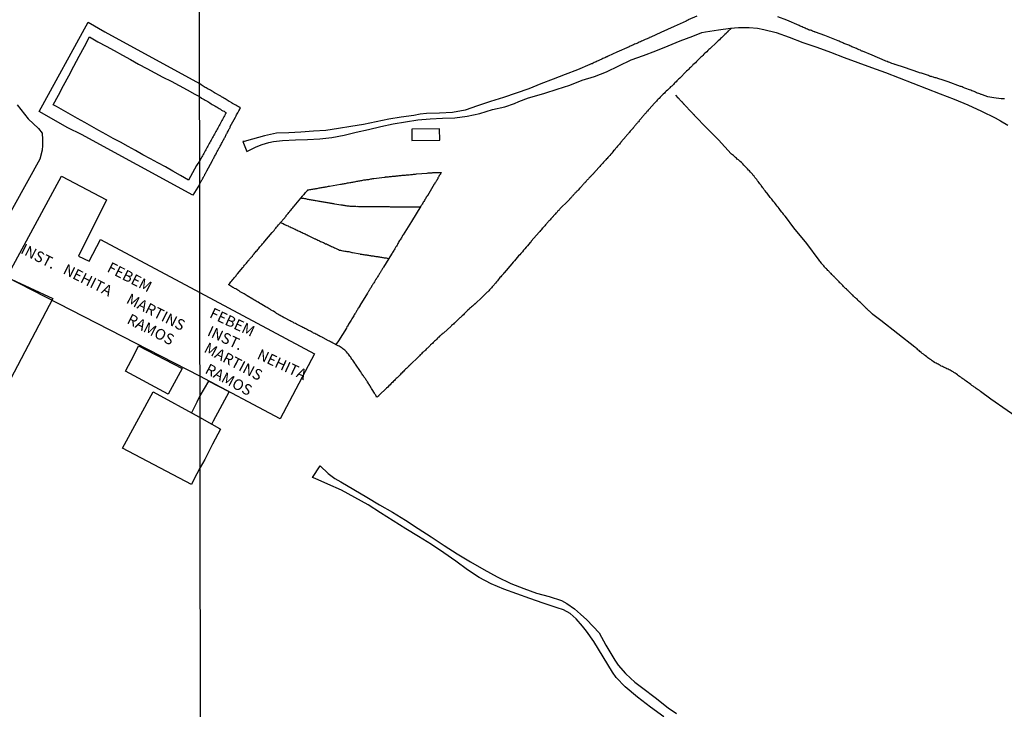
# Model space of a CAD drawing. Units: millimetres. Extents: x 183148 to 185559, y 1654883 to 1657657.
# Drawn here: x 184071 to 184298, y 1656664 to 1656824 of the extents above; entities that cross this region are included whole.
import ezdxf
from ezdxf.enums import TextEntityAlignment as Align

# ---------------------------------------------------------------- set-up
doc = ezdxf.new("R2010")
doc.units = ezdxf.units.MM
for name, color, linetype in [('V-EDIFICACAO', 7, 'Continuous'), ('V-EDIFICACAO_IDENTIFICADA', 6, 'Continuous'), ('V-LOTE', 1, 'Continuous'), ('V-NOME_DOS_LOGRADOUROS', 7, 'Continuous'), ('V-REFERENCIA', 2, 'Continuous'), ('V-VALETA', 6, 'Continuous'), ('X-LIMITE_1000', 7, 'Continuous')]:
    doc.layers.add(name, color=color, linetype=linetype)

msp = doc.modelspace()

# ---------------------------------------------------------------- linework, layer by layer
at = {"layer": 'V-EDIFICACAO'}
msp.add_lwpolyline([(184161.42, 1656798.38), (184161.44, 1656795.76), (184167.88, 1656795.9), (184167.82, 1656798.51), (184161.42, 1656798.38)], close=True, dxfattribs=at)
at = {"layer": 'V-EDIFICACAO_IDENTIFICADA'}
msp.add_lwpolyline([(184067.77, 1656764.24), (184080.4, 1656787.53), (184080.4, 1656787.53), (184080.4, 1656787.53), (184090.85, 1656782.1), (184090.85, 1656782.1), (184084.33, 1656769.04), (184086.81, 1656767.95), (184089.47, 1656772.9), (184089.47, 1656772.9), (184089.47, 1656772.9), (184089.47, 1656772.9), (184089.47, 1656772.9), (184089.47, 1656772.9), (184112.4, 1656760.68), (184112.4, 1656760.68), (184112.4, 1656760.68), (184138.88, 1656746.49), (184138.88, 1656746.49), (184138.88, 1656746.49), (184138.88, 1656746.49), (184138.88, 1656746.49), (184138.88, 1656746.49), (184130.99, 1656731.48), (184130.99, 1656731.48), (184130.99, 1656731.48), (184130.99, 1656731.48), (184130.99, 1656731.48), (184130.99, 1656731.48), (184130.99, 1656731.48), (184112.37, 1656741.37), (184112.37, 1656741.37), (184112.37, 1656741.37), (184112.37, 1656741.37), (184067.77, 1656764.24)], dxfattribs=at)
for points in [[(184078.41, 1656759.27), (184078.41, 1656759.27), (184078.41, 1656759.27), (184078.41, 1656759.27), (184078.41, 1656759.27), (184047.46, 1656700.46), (184047.46, 1656700.46), (184047.46, 1656700.46), (184036.94, 1656706.03), (184036.94, 1656706.03), (184036.94, 1656706.03), (184036.94, 1656706.03), (184036.94, 1656706.03), (184036.94, 1656706.03), (184036.94, 1656706.03), (184067.77, 1656764.24), (184067.77, 1656764.24)], [(184108.31, 1656743.11), (184105.1, 1656737.21), (184105.1, 1656737.21), (184095.25, 1656742.47), (184095.25, 1656742.47), (184097.18, 1656746.27), (184098.23, 1656748.35), (184098.23, 1656748.35)], [(184112.42, 1656736.76), (184111.71, 1656735.33), (184110.5, 1656732.85), (184112.34, 1656731.84), (184115.18, 1656730.21), (184115.56, 1656731), (184119.15, 1656737.68), (184119.15, 1656737.68), (184114.37, 1656740.21)], [(184112.34, 1656731.84), (184116.94, 1656729.21), (184117.15, 1656729.1), (184115.36, 1656725.62), (184113.52, 1656722.08), (184112.45, 1656720.25), (184110.9, 1656717.29), (184110.45, 1656716.3), (184094.52, 1656724.71), (184094.52, 1656724.71), (184094.52, 1656724.71), (184101.59, 1656737.74), (184101.59, 1656737.74), (184101.59, 1656737.74)]]:
    msp.add_lwpolyline(points, close=True, dxfattribs=at)
at = {"layer": 'V-LOTE'}
for points in [[(184112.35, 1656785.62), (184110.8, 1656783.15), (184085.04, 1656797.21), (184081.86, 1656798.76), (184075.25, 1656802.5), (184086.6, 1656823.13), (184090.44, 1656820.88), (184112.32, 1656808.97)], [(184235.3, 1656821.79), (184234.57, 1656821.06), (184234.57, 1656821.05), (184234.55, 1656820.97), (184234.44, 1656820.95), (184234.38, 1656820.84), (184234.36, 1656820.8), (184234.25, 1656820.71), (184234.21, 1656820.69), (184234.08, 1656820.54), (184233.83, 1656820.31), (184233.62, 1656820.1), (184233.39, 1656819.91), (184233.2, 1656819.71), (184233, 1656819.54), (184232.81, 1656819.33), (184232.56, 1656819.08), (184232.28, 1656818.85), (184232.09, 1656818.65), (184231.88, 1656818.46), (184231.69, 1656818.27), (184230.55, 1656817.19), (184230.52, 1656817.21), (184230.29, 1656817), (184230.08, 1656816.81), (184229.88, 1656816.58), (184229.63, 1656816.32), (184229.33, 1656816.07), (184229.12, 1656815.9), (184228.93, 1656815.71), (184228.74, 1656815.47), (184228.44, 1656815.22), (184228.28, 1656815.05), (184228.1, 1656814.88), (184227.81, 1656814.63), (184227.64, 1656814.45), (184227.49, 1656814.29), (184227.23, 1656814.03), (184227, 1656813.78), (184226.73, 1656813.52), (184226.43, 1656813.25), (184226.28, 1656813.1), (184226.07, 1656812.91), (184225.85, 1656812.68), (184225.65, 1656812.48), (184225.47, 1656812.29), (184225.22, 1656812.04), (184224.94, 1656811.78), (184224.69, 1656811.55), (184223.54, 1656810.38), (184223.4, 1656810.26), (184223.35, 1656810.21), (184223.31, 1656810.15), (184223.29, 1656810.13), (184223.06, 1656809.94), (184222.86, 1656809.75), (184222.72, 1656809.58), (184222.53, 1656809.39), (184222.25, 1656809.13), (184222.08, 1656808.96), (184221.91, 1656808.77), (184221.74, 1656808.6), (184221.53, 1656808.39), (184221.23, 1656808.16), (184221.04, 1656807.95), (184220.76, 1656807.67), (184220.51, 1656807.42), (184220.26, 1656807.16), (184219.98, 1656806.93), (184219.81, 1656806.73), (184219.53, 1656806.48), (184219.34, 1656806.29), (184219.24, 1656806.21), (184219.09, 1656806.02), (184218.86, 1656805.78), (184218.6, 1656805.53), (184218.37, 1656805.31), (184218.18, 1656805.09), (184217.96, 1656804.87), (184217.73, 1656804.62), (184217.52, 1656804.4), (184216.26, 1656803.04), (184216.27, 1656803.03), (184216.23, 1656802.98), (184216.18, 1656802.92), (184216.04, 1656802.77), (184215.88, 1656802.6), (184215.76, 1656802.47), (184215.67, 1656802.35), (184215.57, 1656802.22), (184215.44, 1656802.07), (184215.4, 1656802.03), (184215.36, 1656801.98), (184215.23, 1656801.86), (184215.12, 1656801.73), (184215, 1656801.6), (184214.89, 1656801.46), (184214.83, 1656801.37), (184214.74, 1656801.27), (184214.64, 1656801.16), (184214.53, 1656801.01), (184214.53, 1656801.01), (184214.42, 1656800.9), (184214.32, 1656800.76), (184214.21, 1656800.63), (184214.08, 1656800.48), (184213.96, 1656800.31), (184213.81, 1656800.14), (184213.7, 1656800.02), (184213.58, 1656799.89), (184213.45, 1656799.74), (184213.32, 1656799.57), (184213.21, 1656799.46), (184213.13, 1656799.32), (184213.05, 1656799.23), (184212.94, 1656799.1), (184212.83, 1656798.99), (184212.73, 1656798.89), (184212.62, 1656798.76), (184212.56, 1656798.68), (184212.49, 1656798.57), (184212.35, 1656798.42), (184212.26, 1656798.3), (184212.15, 1656798.17), (184211.99, 1656798.02), (184211.9, 1656797.94), (184211.77, 1656797.74), (184211.64, 1656797.6), (184211.54, 1656797.49), (184211.45, 1656797.37), (184211.37, 1656797.28), (184211.24, 1656797.13), (184211.09, 1656796.96), (184210.97, 1656796.83), (184209.77, 1656795.44), (184209.71, 1656795.3), (184209.67, 1656795.26), (184209.59, 1656795.16), (184209.42, 1656794.95), (184209.21, 1656794.73), (184208.97, 1656794.46), (184208.76, 1656794.2), (184208.55, 1656793.95), (184208.34, 1656793.67), (184208.08, 1656793.4), (184207.87, 1656793.14), (184207.66, 1656792.89), (184207.42, 1656792.61), (184207.21, 1656792.34), (184206.98, 1656792.1), (184206.76, 1656791.85), (184206.55, 1656791.66), (184206.43, 1656791.53), (184206.26, 1656791.32), (184206, 1656791.04), (184205.77, 1656790.79), (184205.56, 1656790.53), (184205.3, 1656790.26), (184205.07, 1656790.02), (184204.88, 1656789.77), (184204.69, 1656789.58), (184203.42, 1656788.2), (184203.35, 1656788.16), (184203.31, 1656788.05), (184203.29, 1656788.05), (184203.2, 1656787.97), (184203.12, 1656787.86), (184203.06, 1656787.77), (184202.93, 1656787.67), (184202.87, 1656787.58), (184202.8, 1656787.54), (184202.74, 1656787.48), (184202.7, 1656787.43), (184202.61, 1656787.35), (184202.57, 1656787.31), (184202.52, 1656787.25), (184202.44, 1656787.16), (184202.38, 1656787.1), (184202.29, 1656786.97), (184202.17, 1656786.88), (184202.08, 1656786.76), (184201.97, 1656786.67), (184201.89, 1656786.57), (184201.81, 1656786.48), (184201.74, 1656786.4), (184201.63, 1656786.27), (184201.53, 1656786.14), (184201.49, 1656786.12), (184201.45, 1656786.1), (184201.4, 1656786.04), (184201.27, 1656785.91), (184201.19, 1656785.83), (184201.1, 1656785.7), (184201.02, 1656785.61), (184200.91, 1656785.49), (184200.81, 1656785.38), (184200.7, 1656785.25), (184200.62, 1656785.15), (184200.49, 1656785.02), (184200.34, 1656784.89), (184200.3, 1656784.83), (184200.26, 1656784.79), (184200.26, 1656784.79), (184200.21, 1656784.74), (184199.85, 1656784.34), (184199.7, 1656784.19), (184199.6, 1656784.06), (184199.49, 1656783.94), (184199.47, 1656783.94), (184199.35, 1656783.83), (184199.32, 1656783.79), (184199.24, 1656783.71), (184199.13, 1656783.6), (184199.07, 1656783.49), (184198.99, 1656783.43), (184198.94, 1656783.37), (184198.9, 1656783.3), (184198.81, 1656783.22), (184198.71, 1656783.13), (184198.62, 1656783.03), (184198.52, 1656782.92), (184198.43, 1656782.81), (184198.35, 1656782.73), (184198.26, 1656782.64), (184198.22, 1656782.58), (184198.15, 1656782.48), (184198.11, 1656782.45), (184198.05, 1656782.39), (184197.99, 1656782.32), (184197.94, 1656782.31), (184197.9, 1656782.24), (184197.86, 1656782.2), (184197.77, 1656782.11), (184197.71, 1656782.01), (184197.58, 1656781.88), (184195.67, 1656780), (184195.63, 1656779.99), (184195.55, 1656779.82), (184195.46, 1656779.76), (184195.42, 1656779.7), (184195.38, 1656779.65), (184195.21, 1656779.51), (184195.13, 1656779.4), (184195, 1656779.25), (184194.85, 1656779.1), (184194.74, 1656778.98), (184194.57, 1656778.8), (184194.46, 1656778.66), (184194.34, 1656778.55), (184194.19, 1656778.4), (184194.09, 1656778.25), (184193.98, 1656778.15), (184193.92, 1656778.06), (184193.79, 1656777.94), (184193.66, 1656777.81), (184193.56, 1656777.66), (184193.4, 1656777.49), (184193.24, 1656777.32), (184193.13, 1656777.21), (184193.03, 1656777.11), (184192.92, 1656776.98), (184192.81, 1656776.85), (184192.72, 1656776.75), (184192.62, 1656776.62), (184192.49, 1656776.47), (184192.33, 1656776.3), (184192.15, 1656776.11), (184192.03, 1656775.94), (184191.9, 1656775.8), (184191.75, 1656775.6), (184191.58, 1656775.43), (184191.41, 1656775.26), (184191.31, 1656775.1), (184191.16, 1656774.97), (184191.01, 1656774.78), (184190.86, 1656774.58), (184189.05, 1656772.5), (184189.02, 1656772.44), (184188.91, 1656772.33), (184188.78, 1656772.19), (184188.44, 1656771.81), (184188.14, 1656771.47), (184187.85, 1656771.11), (184187.57, 1656770.79), (184187.25, 1656770.45), (184186.98, 1656770.07), (184186.66, 1656769.7), (184186.36, 1656769.37), (184186.11, 1656769.11), (184185.79, 1656768.73), (184185.47, 1656768.39), (184185.15, 1656768.01), (184184.86, 1656767.65), (184184.54, 1656767.33), (184182.77, 1656765.24), (184182.67, 1656765.21), (184182.67, 1656765.13), (184182.61, 1656765.06), (184182.59, 1656765.02), (184182.4, 1656764.77), (184182.17, 1656764.55), (184181.97, 1656764.28), (184181.8, 1656764.11), (184181.8, 1656764.11), (184181.61, 1656763.88), (184181.4, 1656763.62), (184181.19, 1656763.37), (184181, 1656763.11), (184180.77, 1656762.86), (184180.57, 1656762.63), (184180.42, 1656762.45), (184180.23, 1656762.2), (184180.02, 1656761.99), (184179.83, 1656761.76), (184179.62, 1656761.52), (184179.37, 1656761.27), (184179.22, 1656761.09), (184178.96, 1656760.86), (184178.82, 1656760.75), (184178.6, 1656760.54), (184178.46, 1656760.37), (184178.2, 1656760.14), (184178.05, 1656760.01), (184177.88, 1656759.84), (184177.73, 1656759.69), (184175.99, 1656758.01), (184175.87, 1656757.98), (184175.87, 1656757.89), (184175.76, 1656757.81), (184175.59, 1656757.66), (184175.42, 1656757.51), (184175.25, 1656757.34), (184175.08, 1656757.19), (184174.96, 1656757.09), (184174.79, 1656756.96), (184174.66, 1656756.81), (184174.4, 1656756.6), (184174.24, 1656756.45), (184174.06, 1656756.26), (184173.9, 1656756.11), (184173.72, 1656755.94), (184173.49, 1656755.71), (184173.34, 1656755.54), (184173.07, 1656755.31), (184172.9, 1656755.11), (184172.66, 1656754.93), (184172.54, 1656754.8), (184172.34, 1656754.63), (184172.2, 1656754.5), (184172.07, 1656754.35), (184171.86, 1656754.16), (184171.69, 1656753.99), (184171.52, 1656753.84), (184171.35, 1656753.69), (184171.18, 1656753.59), (184171.03, 1656753.38), (184170.8, 1656753.18), (184170.63, 1656753.03), (184170.48, 1656752.91), (184168.71, 1656751.31), (184168.53, 1656751.23), (184168.49, 1656751.15), (184168.4, 1656751.07), (184168.34, 1656751.02), (184168.25, 1656750.96), (184168.11, 1656750.81), (184167.96, 1656750.68), (184167.83, 1656750.55), (184167.64, 1656750.34), (184167.53, 1656750.26), (184167.38, 1656750.09), (184167.17, 1656749.9), (184167.02, 1656749.75), (184166.86, 1656749.6), (184166.66, 1656749.41), (184166.52, 1656749.28), (184166.38, 1656749.13), (184166.17, 1656748.92), (184165.96, 1656748.73), (184165.77, 1656748.56), (184165.64, 1656748.41), (184165.41, 1656748.2), (184165.24, 1656748.01), (184165.01, 1656747.82), (184164.86, 1656747.71), (184164.71, 1656747.55), (184164.56, 1656747.37), (184164.39, 1656747.22), (184164.27, 1656747.1), (184164.07, 1656746.91), (184163.84, 1656746.71), (184163.67, 1656746.52), (184163.52, 1656746.38), (184163.35, 1656746.23), (184163.18, 1656746.06), (184163.04, 1656745.89), (184162.87, 1656745.74), (184161.08, 1656744.02), (184161.06, 1656744), (184161.02, 1656743.96), (184160.91, 1656743.83), (184160.83, 1656743.79), (184160.76, 1656743.75), (184160.76, 1656743.66), (184160.76, 1656743.66), (184160.62, 1656743.56), (184160.43, 1656743.35), (184160.17, 1656743.11), (184159.98, 1656742.92), (184159.75, 1656742.71), (184159.58, 1656742.52), (184159.32, 1656742.31), (184159.16, 1656742.07), (184158.9, 1656741.84), (184158.75, 1656741.67), (184158.54, 1656741.46), (184158.26, 1656741.2), (184158.01, 1656740.97), (184157.82, 1656740.78), (184157.6, 1656740.57), (184157.39, 1656740.36), (184157.18, 1656740.18), (184156.99, 1656739.95), (184156.74, 1656739.72), (184156.59, 1656739.55), (184156.38, 1656739.34), (184156.12, 1656739.08), (184155.87, 1656738.83), (184155.59, 1656738.57), (184153.84, 1656736.91), (184153.79, 1656736.86), (184153.75, 1656736.81), (184153.68, 1656736.75), (184153.58, 1656736.66), (184153.49, 1656736.58), (184153.45, 1656736.58), (184153.34, 1656736.47), (184153.19, 1656736.75), (184153.13, 1656736.92), (184152.98, 1656737.07), (184152.9, 1656737.26), (184152.81, 1656737.41), (184152.64, 1656737.64), (184152.51, 1656737.85), (184152.51, 1656737.87), (184152.47, 1656737.94), (184152.43, 1656738), (184152.26, 1656738.24), (184152.13, 1656738.45), (184152.05, 1656738.62), (184151.92, 1656738.79), (184151.79, 1656739), (184151.69, 1656739.19), (184151.54, 1656739.42), (184151.5, 1656739.47), (184151.5, 1656739.55), (184151.41, 1656739.59), (184151.35, 1656739.63), (184151.31, 1656739.76), (184151.29, 1656739.85), (184151.2, 1656739.85), (184151.18, 1656739.98), (184151.18, 1656740.04), (184151.07, 1656740.08), (184151.07, 1656740.14), (184151.01, 1656740.25), (184150.95, 1656740.33), (184150.88, 1656740.44), (184150.75, 1656740.61), (184150.63, 1656740.82), (184150.52, 1656740.97), (184150.35, 1656741.18), (184150.22, 1656741.42), (184150.1, 1656741.56), (184149.97, 1656741.8), (184149.82, 1656741.97), (184149.71, 1656742.18), (184149.61, 1656742.31), (184149.59, 1656742.33), (184149.57, 1656742.35), (184149.55, 1656742.41), (184148.4, 1656744.08), (184148.27, 1656744.26), (184148.23, 1656744.32), (184148.06, 1656744.6), (184147.93, 1656744.81), (184147.74, 1656745.02), (184147.57, 1656745.28), (184147.42, 1656745.49), (184147.3, 1656745.7), (184147.11, 1656745.93), (184146.94, 1656746.21), (184146.81, 1656746.4), (184146.58, 1656746.67), (184146.3, 1656746.93), (184146.15, 1656747.1), (184145.9, 1656747.31), (184145.71, 1656747.48), (184145.5, 1656747.65), (184145.28, 1656747.82), (184145.1, 1656747.94), (184144.86, 1656748.09), (184144.58, 1656748.24), (184144.35, 1656748.37), (184143.11, 1656749.03), (184143.11, 1656749.03), (184143.08, 1656749.09), (184142.95, 1656749.15), (184142.85, 1656749.22), (184142.64, 1656749.3), (184142.42, 1656749.43), (184142.17, 1656749.54), (184140.95, 1656750.22), (184140.79, 1656750.24), (184140.68, 1656750.32), (184140.47, 1656750.4), (184140.24, 1656750.53), (184139.96, 1656750.68), (184139.71, 1656750.81), (184139.49, 1656750.94), (184139.2, 1656751.06), (184139.01, 1656751.19), (184138.69, 1656751.3), (184138.5, 1656751.45), (184138.22, 1656751.59), (184137.97, 1656751.72), (184137.76, 1656751.83), (184137.55, 1656751.91), (184137.33, 1656752.04), (184137.04, 1656752.17), (184136.9, 1656752.27), (184136.65, 1656752.36), (184136.44, 1656752.51), (184136.19, 1656752.61), (184135.95, 1656752.76), (184135.64, 1656752.89), (184135.5, 1656752.99), (184135.25, 1656753.1), (184135.04, 1656753.23), (184134.79, 1656753.35), (184134.55, 1656753.48), (184134.24, 1656753.61), (184134.04, 1656753.74), (184133.73, 1656753.91), (184133.52, 1656753.99), (184133.3, 1656754.1), (184131.99, 1656754.78), (184131.92, 1656754.82), (184131.86, 1656754.86), (184131.73, 1656754.9), (184131.73, 1656754.95), (184131.6, 1656755.03), (184131.5, 1656755.05), (184131.41, 1656755.12), (184131.29, 1656755.18), (184131.23, 1656755.22), (184130.99, 1656755.37), (184130.67, 1656755.54), (184130.46, 1656755.69), (184130.16, 1656755.83), (184129.97, 1656755.98), (184129.72, 1656756.15), (184129.4, 1656756.32), (184129.23, 1656756.45), (184128.93, 1656756.6), (184128.72, 1656756.75), (184128.47, 1656756.89), (184128.21, 1656757.02), (184127.98, 1656757.17), (184127.7, 1656757.32), (184127.47, 1656757.47), (184127.15, 1656757.64), (184126.94, 1656757.77), (184126.64, 1656757.96), (184126.43, 1656758.08), (184126.2, 1656758.23), (184125.9, 1656758.4), (184125.63, 1656758.55), (184125.41, 1656758.68), (184125.16, 1656758.85), (184124.91, 1656759), (184124.67, 1656759.12), (184123.38, 1656759.89), (184123.37, 1656759.89), (184123.25, 1656759.99), (184123.14, 1656760.03), (184122.89, 1656760.18), (184122.63, 1656760.35), (184122.36, 1656760.48), (184122.17, 1656760.61), (184121.89, 1656760.78), (184121.72, 1656760.86), (184121.49, 1656761.03), (184121.21, 1656761.18), (184120.98, 1656761.33), (184120.7, 1656761.5), (184120.45, 1656761.63), (184120.24, 1656761.75), (184120.05, 1656761.86), (184119.77, 1656762.01), (184119.58, 1656762.13), (184119.3, 1656762.3), (184119.13, 1656762.47), (184119.11, 1656762.56), (184119.16, 1656762.6), (184119.24, 1656762.71), (184119.24, 1656762.71), (184119.39, 1656762.9), (184119.58, 1656763.15), (184119.81, 1656763.39), (184120, 1656763.64), (184120.19, 1656763.85), (184120.38, 1656764.11), (184120.58, 1656764.28), (184120.77, 1656764.53), (184120.91, 1656764.72), (184121.11, 1656764.98), (184122.33, 1656766.44), (184122.49, 1656766.59), (184122.59, 1656766.78), (184122.74, 1656766.95), (184122.84, 1656767.1), (184123.01, 1656767.29), (184123.16, 1656767.46), (184123.35, 1656767.67), (184123.48, 1656767.84), (184123.61, 1656768.03), (184123.78, 1656768.2), (184123.92, 1656768.39), (184124.07, 1656768.54), (184124.24, 1656768.78), (184124.37, 1656768.92), (184124.54, 1656769.09), (184124.69, 1656769.29), (184124.82, 1656769.43), (184124.99, 1656769.62), (184125.13, 1656769.81), (184125.28, 1656770), (184125.45, 1656770.2), (184125.62, 1656770.39), (184125.79, 1656770.6), (184125.94, 1656770.77), (184126.11, 1656770.96), (184126.28, 1656771.19), (184126.41, 1656771.34), (184126.56, 1656771.53), (184126.72, 1656771.72), (184126.9, 1656771.89), (184127.02, 1656772.04), (184127.19, 1656772.25), (184127.32, 1656772.42), (184127.45, 1656772.57), (184129.12, 1656774.53), (184129.19, 1656774.58), (184129.25, 1656774.67), (184129.33, 1656774.78), (184129.57, 1656775.01), (184129.78, 1656775.31), (184129.99, 1656775.56), (184130.16, 1656775.75), (184130.37, 1656776.01), (184130.61, 1656776.3), (184132.33, 1656778.31), (184132.32, 1656778.38), (184132.43, 1656778.49), (184132.47, 1656778.53), (184132.66, 1656778.74), (184132.81, 1656778.91), (184133, 1656779.12), (184133.19, 1656779.38), (184133.32, 1656779.59), (184133.51, 1656779.8), (184133.66, 1656779.97), (184133.87, 1656780.23), (184134.04, 1656780.44), (184134.21, 1656780.61), (184136.15, 1656782.92), (184136.21, 1656783.07), (184136.33, 1656783.15), (184136.4, 1656783.22), (184136.49, 1656783.32), (184136.67, 1656783.54), (184136.86, 1656783.79), (184137.07, 1656784.02), (184137.29, 1656784.23), (184137.29, 1656784.25), (184137.33, 1656784.3), (184137.38, 1656784.36), (184137.52, 1656784.38), (184137.59, 1656784.4), (184137.8, 1656784.45), (184138.05, 1656784.49), (184138.31, 1656784.53), (184138.52, 1656784.57), (184138.78, 1656784.62), (184139.03, 1656784.66), (184139.24, 1656784.7), (184139.5, 1656784.74), (184139.75, 1656784.78), (184139.96, 1656784.83), (184140.22, 1656784.87), (184140.47, 1656784.91), (184140.68, 1656784.95), (184140.94, 1656785), (184141.19, 1656785.04), (184141.41, 1656785.06), (184141.66, 1656785.12), (184141.66, 1656785.12), (184141.91, 1656785.17), (184142.13, 1656785.21), (184142.38, 1656785.25), (184144.89, 1656785.7), (184144.95, 1656785.7), (184145.14, 1656785.74), (184145.35, 1656785.76), (184145.6, 1656785.8), (184145.86, 1656785.85), (184146.07, 1656785.89), (184146.33, 1656785.93), (184146.58, 1656786), (184146.79, 1656786.02), (184147.05, 1656786.08), (184147.3, 1656786.12), (184147.51, 1656786.14), (184147.77, 1656786.18), (184147.98, 1656786.23), (184148.19, 1656786.27), (184148.45, 1656786.31), (184148.7, 1656786.38), (184148.91, 1656786.4), (184149.17, 1656786.46), (184149.38, 1656786.48), (184149.59, 1656786.52), (184149.85, 1656786.57), (184150.1, 1656786.61), (184150.31, 1656786.67), (184150.57, 1656786.69), (184150.78, 1656786.74), (184150.99, 1656786.78), (184151.25, 1656786.78), (184151.5, 1656786.82), (184151.71, 1656786.86), (184151.97, 1656786.91), (184152.18, 1656786.95), (184152.39, 1656786.99), (184152.65, 1656787.01), (184155.08, 1656787.36), (184155.25, 1656787.33), (184155.32, 1656787.37), (184155.57, 1656787.37), (184155.78, 1656787.41), (184156, 1656787.41), (184156.25, 1656787.46), (184156.46, 1656787.46), (184156.68, 1656787.5), (184156.93, 1656787.52), (184157.14, 1656787.54), (184157.35, 1656787.56), (184157.61, 1656787.58), (184157.82, 1656787.63), (184158.03, 1656787.63), (184158.29, 1656787.65), (184158.5, 1656787.67), (184158.71, 1656787.71), (184158.97, 1656787.71), (184159.22, 1656787.75), (184159.43, 1656787.75), (184159.69, 1656787.8), (184159.94, 1656787.82), (184160.15, 1656787.84), (184160.41, 1656787.88), (184160.62, 1656787.88), (184160.83, 1656787.9), (184161.09, 1656787.92), (184161.34, 1656787.97), (184161.55, 1656787.97), (184161.81, 1656788.01), (184162.02, 1656788.03), (184162.23, 1656788.05), (184162.49, 1656788.07), (184164.95, 1656788.26), (184165.16, 1656788.31), (184165.37, 1656788.31), (184165.54, 1656788.31), (184165.71, 1656788.33), (184165.88, 1656788.35), (184166.09, 1656788.35), (184166.26, 1656788.37), (184166.43, 1656788.39), (184166.6, 1656788.39), (184166.81, 1656788.39), (184166.98, 1656788.41), (184167.15, 1656788.41), (184167.32, 1656788.43), (184167.53, 1656788.39), (184167.7, 1656788.41), (184167.87, 1656788.43), (184168.04, 1656788.43), (184168.21, 1656788.43), (184168.1, 1656788.16), (184168.08, 1656788.12), (184168.06, 1656788.08), (184168.02, 1656788.03), (184167.91, 1656787.84), (184167.77, 1656787.67), (184167.66, 1656787.48), (184167.57, 1656787.31), (184167.47, 1656787.14), (184167.47, 1656787.14), (184167.4, 1656786.97), (184167.34, 1656786.87), (184167.28, 1656786.76), (184167.17, 1656786.59), (184167.06, 1656786.42), (184166.98, 1656786.25), (184166.87, 1656786.06), (184166.81, 1656786.02), (184166.77, 1656786), (184166.75, 1656785.87), (184166.7, 1656785.83), (184166.66, 1656785.74), (184166.62, 1656785.7), (184165.02, 1656783.03), (184164.94, 1656783.03), (184164.88, 1656782.88), (184164.88, 1656782.84), (184164.86, 1656782.81), (184164.81, 1656782.75), (184164.75, 1656782.69), (184164.73, 1656782.6), (184164.69, 1656782.52), (184164.56, 1656782.33), (184164.46, 1656782.16), (184164.33, 1656781.95), (184164.2, 1656781.73), (184164.07, 1656781.52), (184163.95, 1656781.33), (184163.82, 1656781.12), (184163.71, 1656780.95), (184163.61, 1656780.78), (184163.5, 1656780.63), (184161.35, 1656777.09), (184159.41, 1656774.03), (184159.39, 1656773.95), (184159.37, 1656773.89), (184159.3, 1656773.82), (184159.17, 1656773.61), (184159.07, 1656773.44), (184158.96, 1656773.23), (184158.86, 1656773.08), (184158.73, 1656772.87), (184158.6, 1656772.66), (184158.45, 1656772.42), (184158.35, 1656772.23), (184158.22, 1656772.02), (184158.11, 1656771.79), (184157.99, 1656771.62), (184157.86, 1656771.41), (184157.73, 1656771.24), (184157.67, 1656771.07), (184157.56, 1656770.92), (184157.46, 1656770.73), (184157.35, 1656770.56), (184157.24, 1656770.37), (184157.07, 1656770.13), (184156.95, 1656769.92), (184156.86, 1656769.77), (184156.74, 1656769.54), (184154.83, 1656766.49), (184154.78, 1656766.4), (184154.74, 1656766.32), (184154.66, 1656766.19), (184154.57, 1656766.04), (184154.47, 1656765.91), (184154.4, 1656765.76), (184154.34, 1656765.7), (184154.25, 1656765.51), (184154.19, 1656765.38), (184154.06, 1656765.21), (184153.96, 1656765.04), (184153.87, 1656764.92), (184153.79, 1656764.79), (184153.7, 1656764.62), (184153.6, 1656764.49), (184153.49, 1656764.28), (184153.43, 1656764.17), (184153.3, 1656763.96), (184153.19, 1656763.83), (184153.19, 1656763.79), (184153.13, 1656763.69), (184153.05, 1656763.56), (184152.98, 1656763.45), (184152.9, 1656763.28), (184152.79, 1656763.11), (184152.64, 1656762.92), (184152.54, 1656762.75), (184152.43, 1656762.58), (184152.34, 1656762.41), (184152.24, 1656762.28), (184152.13, 1656762.12), (184152.07, 1656762.03), (184151.98, 1656761.86), (184151.9, 1656761.71), (184151.8, 1656761.58), (184151.73, 1656761.44), (184151.65, 1656761.31), (184151.56, 1656761.18), (184151.48, 1656761.01), (184151.41, 1656760.92), (184151.41, 1656760.92), (184151.33, 1656760.76), (184151.26, 1656760.67), (184151.16, 1656760.54), (184149.37, 1656757.63), (184149.38, 1656757.6), (184149.21, 1656757.37), (184149.1, 1656757.15), (184148.97, 1656756.94), (184148.85, 1656756.69), (184148.74, 1656756.5), (184148.57, 1656756.24), (184148.38, 1656755.92), (184148.25, 1656755.71), (184148.1, 1656755.5), (184147.98, 1656755.25), (184147.83, 1656755.03), (184147.7, 1656754.82), (184147.55, 1656754.59), (184147.36, 1656754.27), (184147.23, 1656754.06), (184147.08, 1656753.8), (184146.96, 1656753.59), (184146.81, 1656753.38), (184146.66, 1656753.12), (184146.53, 1656752.91), (184146.41, 1656752.7), (184146.28, 1656752.45), (184144.44, 1656749.48), (184143.88, 1656748.62)], [(184112.32, 1656791.05), (184111.62, 1656790), (184109.76, 1656786.65), (184107.95, 1656787.67), (184106.14, 1656788.69), (184104.43, 1656789.68), (184102.72, 1656790.65), (184100.97, 1656791.58), (184099.22, 1656792.51), (184097.51, 1656793.47), (184095.8, 1656794.43), (184094.09, 1656795.39), (184092.38, 1656796.26), (184090.71, 1656797.17), (184089.04, 1656798.08), (184087.41, 1656799.02), (184085.78, 1656799.96), (184084.15, 1656800.88), (184082.52, 1656801.8), (184080.89, 1656802.72), (184079.26, 1656803.64), (184078.5, 1656804.05), (184079.7, 1656806.29), (184080.9, 1656808.53), (184082.1, 1656810.77), (184083.3, 1656813.01), (184084.5, 1656815.25), (184085.7, 1656817.49), (184086.9, 1656819.73), (184088.83, 1656818.6), (184090.73, 1656817.58), (184092.63, 1656816.56), (184094.5, 1656815.53), (184096.37, 1656814.5), (184098.24, 1656813.47), (184100.11, 1656812.44), (184101.99, 1656811.46), (184103.87, 1656810.47), (184105.74, 1656809.48), (184107.6, 1656808.49), (184109.45, 1656807.49), (184111.28, 1656806.48), (184112.32, 1656805.93)], [(184112.35, 1656785.62), (184112.74, 1656786.41), (184112.77, 1656786.44), (184112.81, 1656786.53), (184112.9, 1656786.63), (184112.94, 1656786.76), (184113.03, 1656786.89), (184113.11, 1656787.06), (184113.17, 1656787.19), (184113.19, 1656787.29), (184113.24, 1656787.33), (184113.26, 1656787.35), (184113.39, 1656787.61), (184113.45, 1656787.74), (184113.54, 1656787.86), (184113.58, 1656787.99), (184113.68, 1656788.16), (184113.85, 1656788.46), (184114.02, 1656788.8), (184115.22, 1656791.01), (184115.32, 1656791.21), (184115.42, 1656791.38), (184115.51, 1656791.55), (184115.61, 1656791.72), (184115.72, 1656791.94), (184115.83, 1656792.11), (184115.91, 1656792.32), (184116.04, 1656792.51), (184116.16, 1656792.74), (184116.25, 1656792.91), (184116.33, 1656793.08), (184116.44, 1656793.29), (184116.54, 1656793.46), (184116.63, 1656793.63), (184116.72, 1656793.8), (184116.82, 1656794.01), (184116.93, 1656794.18), (184117.01, 1656794.35), (184117.1, 1656794.52), (184117.23, 1656794.74), (184117.31, 1656794.91), (184117.44, 1656795.12), (184117.54, 1656795.33), (184117.63, 1656795.5), (184117.73, 1656795.67), (184117.82, 1656795.88), (184117.92, 1656796.05), (184118.03, 1656796.26), (184118.14, 1656796.43), (184118.22, 1656796.6), (184118.33, 1656796.81), (184118.41, 1656796.98), (184118.52, 1656797.15), (184118.6, 1656797.32), (184118.71, 1656797.51), (184118.81, 1656797.7), (184118.92, 1656797.92), (184119.03, 1656798.13), (184119.13, 1656798.3), (184119.22, 1656798.47), (184119.3, 1656798.66), (184119.39, 1656798.78), (184119.43, 1656798.85), (184119.39, 1656798.91), (184119.43, 1656799.02), (184120.65, 1656801.22), (184120.79, 1656801.48), (184120.91, 1656801.73), (184121.02, 1656801.95), (184121.17, 1656802.2), (184121.34, 1656802.46), (184121.42, 1656802.67), (184121.55, 1656802.88), (184121.68, 1656803.13), (184121.7, 1656803.15), (184121.72, 1656803.2), (184121.76, 1656803.28), (184121.78, 1656803.32), (184121.74, 1656803.35), (184121.7, 1656803.39), (184121.6, 1656803.43), (184121.55, 1656803.47), (184121.38, 1656803.58), (184121.13, 1656803.7), (184120.92, 1656803.83), (184120.73, 1656803.96), (184120.45, 1656804.08), (184120.26, 1656804.21), (184119.98, 1656804.38), (184119.73, 1656804.51), (184119.54, 1656804.64), (184119.22, 1656804.83), (184118.99, 1656804.96), (184118.73, 1656805.15), (184118.46, 1656805.29), (184118.22, 1656805.44), (184117.97, 1656805.59), (184117.71, 1656805.74), (184117.44, 1656805.89), (184117.23, 1656806.04), (184115.82, 1656806.83), (184115.82, 1656806.83), (184115.78, 1656806.84), (184115.57, 1656806.99), (184115.38, 1656807.1), (184115.06, 1656807.27), (184114.83, 1656807.39), (184114.56, 1656807.56), (184114.34, 1656807.65), (184114.13, 1656807.8), (184113.88, 1656807.96), (184113.66, 1656808.07), (184113.43, 1656808.22), (184113.16, 1656808.39), (184112.96, 1656808.5), (184112.69, 1656808.67), (184112.32, 1656808.97)], [(184112.32, 1656805.93), (184112.8, 1656805.56), (184113.11, 1656805.4), (184113.37, 1656805.25), (184113.66, 1656805.08), (184113.92, 1656804.93), (184114.22, 1656804.78), (184114.47, 1656804.64), (184114.73, 1656804.49), (184115.02, 1656804.27), (184115.28, 1656804.13), (184115.57, 1656803.98), (184115.87, 1656803.81), (184116.12, 1656803.64), (184116.38, 1656803.51), (184116.63, 1656803.34), (184116.89, 1656803.17), (184117.19, 1656803), (184117.44, 1656802.83), (184117.74, 1656802.68), (184117.99, 1656802.54), (184118.25, 1656802.37), (184118.31, 1656802.35), (184118.33, 1656802.28), (184118.43, 1656802.28), (184118.39, 1656802.07), (184118.33, 1656801.94), (184118.28, 1656801.88), (184118.26, 1656801.84), (184118.24, 1656801.78), (184118.07, 1656801.48), (184117.94, 1656801.23), (184117.82, 1656800.93), (184117.67, 1656800.67), (184117.52, 1656800.38), (184117.33, 1656800.08), (184117.18, 1656799.83), (184117.03, 1656799.53), (184116.88, 1656799.27), (184116.72, 1656798.98), (184116.57, 1656798.68), (184116.42, 1656798.43), (184116.25, 1656798.13), (184116.12, 1656797.87), (184115.95, 1656797.58), (184115.78, 1656797.28), (184115.65, 1656797.03), (184115.48, 1656796.73), (184115.36, 1656796.47), (184115.19, 1656796.18), (184115.02, 1656795.88), (184114.87, 1656795.63), (184114.72, 1656795.33), (184114.59, 1656795.07), (184114.38, 1656794.78), (184114.25, 1656794.48), (184114.08, 1656794.23), (184113.94, 1656793.93), (184113.79, 1656793.67), (184113.62, 1656793.38), (184113.47, 1656793.08), (184113.32, 1656792.83), (184113.15, 1656792.53), (184113.03, 1656792.28), (184112.85, 1656792.02), (184112.73, 1656791.72), (184112.32, 1656791.05)], [(184163.35, 1656780.39), (184162.87, 1656780.37), (184162.61, 1656780.37), (184162.36, 1656780.37), (184162.15, 1656780.37), (184161.94, 1656780.37), (184161.68, 1656780.37), (184161.47, 1656780.37), (184161.26, 1656780.37), (184161, 1656780.37), (184160.79, 1656780.37), (184160.58, 1656780.37), (184160.32, 1656780.37), (184160.11, 1656780.37), (184159.9, 1656780.37), (184159.64, 1656780.37), (184159.43, 1656780.4), (184159.22, 1656780.4), (184158.97, 1656780.4), (184158.75, 1656780.42), (184158.54, 1656780.42), (184158.29, 1656780.42), (184158.08, 1656780.42), (184157.86, 1656780.42), (184157.61, 1656780.42), (184157.4, 1656780.42), (184157.18, 1656780.42), (184156.93, 1656780.42), (184156.72, 1656780.42), (184156.51, 1656780.42), (184156.29, 1656780.44), (184156.08, 1656780.46), (184155.87, 1656780.46), (184154.37, 1656780.47), (184154.13, 1656780.46), (184153.92, 1656780.48), (184153.71, 1656780.5), (184153.49, 1656780.48), (184153.24, 1656780.5), (184153.03, 1656780.5), (184152.82, 1656780.5), (184152.56, 1656780.5), (184152.35, 1656780.5), (184152.14, 1656780.5), (184151.88, 1656780.5), (184151.67, 1656780.5), (184151.46, 1656780.5), (184151.2, 1656780.5), (184150.99, 1656780.5), (184150.78, 1656780.5), (184150.53, 1656780.5), (184150.31, 1656780.5), (184150.1, 1656780.5), (184149.85, 1656780.5), (184149.63, 1656780.5), (184149.42, 1656780.5), (184149.17, 1656780.5), (184148.96, 1656780.52), (184148.74, 1656780.5), (184148.49, 1656780.52), (184148.28, 1656780.52), (184148.06, 1656780.52), (184147.81, 1656780.52), (184147.6, 1656780.52), (184147.39, 1656780.54), (184147.17, 1656780.54), (184146.92, 1656780.59), (184146.71, 1656780.63), (184146.5, 1656780.65), (184146.24, 1656780.67), (184146.03, 1656780.69), (184145.82, 1656780.76), (184145.56, 1656780.76), (184145.35, 1656780.84), (184145.14, 1656780.84), (184145.03, 1656780.88), (184143.64, 1656781.1), (184143.59, 1656781.09), (184143.4, 1656781.14), (184143.19, 1656781.18), (184142.97, 1656781.22), (184142.72, 1656781.26), (184142.51, 1656781.31), (184142.3, 1656781.35), (184142.04, 1656781.39), (184141.83, 1656781.41), (184141.62, 1656781.45), (184141.36, 1656781.48), (184141.15, 1656781.52), (184140.94, 1656781.56), (184140.68, 1656781.6), (184140.47, 1656781.65), (184140.26, 1656781.69), (184140.01, 1656781.73), (184139.79, 1656781.75), (184139.58, 1656781.77), (184139.33, 1656781.84), (184139.11, 1656781.88), (184138.9, 1656781.9), (184138.65, 1656781.94), (184138.44, 1656781.99), (184138.44, 1656781.99), (184138.22, 1656782.03), (184137.97, 1656782.07), (184137.76, 1656782.09), (184137.55, 1656782.14), (184137.33, 1656782.2), (184137.12, 1656782.24), (184136.91, 1656782.28), (184136.7, 1656782.32), (184136.44, 1656782.37), (184136.23, 1656782.41), (184136.02, 1656782.43), (184135.78, 1656782.49)], [(184131.08, 1656776.85), (184131.6, 1656776.6), (184131.73, 1656776.58), (184131.73, 1656776.49), (184131.86, 1656776.47), (184132.01, 1656776.41), (184132.05, 1656776.37), (184132.12, 1656776.34), (184132.33, 1656776.24), (184132.54, 1656776.17), (184132.79, 1656776.05), (184133.01, 1656775.94), (184133.26, 1656775.84), (184133.52, 1656775.71), (184133.73, 1656775.58), (184133.94, 1656775.5), (184134.19, 1656775.39), (184134.41, 1656775.28), (184134.66, 1656775.16), (184134.92, 1656775.05), (184135.13, 1656774.94), (184135.34, 1656774.86), (184135.59, 1656774.73), (184135.81, 1656774.65), (184136.06, 1656774.52), (184136.32, 1656774.39), (184136.53, 1656774.29), (184136.74, 1656774.22), (184136.99, 1656774.1), (184137.21, 1656773.97), (184137.46, 1656773.84), (184138.99, 1656773.1), (184139.03, 1656773.1), (184139.07, 1656773.08), (184139.13, 1656773.06), (184139.24, 1656773.01), (184139.45, 1656772.89), (184139.67, 1656772.8), (184139.88, 1656772.72), (184140.09, 1656772.61), (184140.3, 1656772.48), (184140.56, 1656772.38), (184140.77, 1656772.31), (184140.98, 1656772.19), (184141.24, 1656772.08), (184141.45, 1656771.95), (184141.66, 1656771.89), (184141.91, 1656771.76), (184142.13, 1656771.68), (184142.38, 1656771.55), (184142.64, 1656771.44), (184142.85, 1656771.32), (184143.06, 1656771.25), (184143.31, 1656771.13), (184143.53, 1656771), (184143.78, 1656770.89), (184144.04, 1656770.79), (184144.25, 1656770.68), (184144.46, 1656770.58), (184144.71, 1656770.49), (184144.93, 1656770.43), (184145.18, 1656770.36), (184145.43, 1656770.32), (184145.65, 1656770.28), (184145.9, 1656770.26), (184146.16, 1656770.21), (184146.37, 1656770.17), (184146.58, 1656770.15), (184146.83, 1656770.11), (184147.05, 1656770.07), (184147.3, 1656769.96), (184147.56, 1656769.9), (184147.68, 1656769.9), (184149.45, 1656769.6), (184149.48, 1656769.56), (184149.68, 1656769.53), (184149.89, 1656769.51), (184150.1, 1656769.47), (184150.31, 1656769.45), (184150.53, 1656769.41), (184150.78, 1656769.37), (184150.99, 1656769.35), (184151.2, 1656769.3), (184151.42, 1656769.26), (184151.63, 1656769.22), (184151.84, 1656769.22), (184152.05, 1656769.18), (184152.26, 1656769.13), (184152.48, 1656769.11), (184152.69, 1656769.09), (184152.9, 1656769.05), (184153.11, 1656769.01), (184153.32, 1656768.96), (184153.54, 1656768.96), (184153.75, 1656768.92), (184153.96, 1656768.88), (184154.17, 1656768.84), (184154.38, 1656768.84), (184154.6, 1656768.79), (184154.81, 1656768.75), (184155.02, 1656768.71), (184155.02, 1656768.71), (184155.23, 1656768.69), (184155.45, 1656768.67), (184155.7, 1656768.62), (184156.13, 1656768.55)]]:
    msp.add_lwpolyline(points, dxfattribs=at)
at = {"layer": 'V-REFERENCIA'}
for points in [[(184227.34, 1656824.49), (184225.29, 1656823.66), (184225.28, 1656823.6), (184225.22, 1656823.58), (184225.05, 1656823.51), (184224.84, 1656823.38), (184222.04, 1656822.14), (184219.01, 1656820.74), (184216.71, 1656819.65), (184216.42, 1656819.61), (184216.4, 1656819.57), (184216.38, 1656819.52), (184216.16, 1656819.48), (184216.14, 1656819.44), (184215.99, 1656819.35), (184215.85, 1656819.31), (184215.59, 1656819.19), (184215.34, 1656819.1), (184215.04, 1656818.97), (184214.79, 1656818.85), (184214.53, 1656818.72), (184214.28, 1656818.61), (184214.02, 1656818.51), (184213.73, 1656818.34), (184213.47, 1656818.23), (184213.22, 1656818.17), (184212.92, 1656818.04), (184212.67, 1656817.91), (184212.41, 1656817.79), (184212.16, 1656817.7), (184211.9, 1656817.57), (184211.67, 1656817.45), (184208.83, 1656816.2), (184206.8, 1656815.29), (184206.74, 1656815.26), (184206.7, 1656815.2), (184206.66, 1656815.18), (184206.6, 1656815.16), (184206.52, 1656815.11), (184206.41, 1656815.11), (184206.39, 1656815.05), (184206.3, 1656815.03), (184206.28, 1656815.01), (184206.21, 1656814.99), (184206.11, 1656814.96), (184206.05, 1656814.92), (184205.84, 1656814.82), (184205.62, 1656814.71), (184205.62, 1656814.71), (184205.37, 1656814.6), (184205.16, 1656814.52), (184204.95, 1656814.41), (184204.69, 1656814.31), (184204.48, 1656814.18), (184204.27, 1656814.1), (184204.01, 1656814.01), (184203.8, 1656813.88), (184203.59, 1656813.8), (184203.33, 1656813.67), (184203.08, 1656813.54), (184202.87, 1656813.48), (184202.61, 1656813.37), (184202.59, 1656813.36), (184199.7, 1656812.14), (184196.91, 1656811.04), (184194.09, 1656809.94), (184191.27, 1656808.87), (184188.45, 1656807.77), (184185.58, 1656806.73), (184182.59, 1656805.76), (184179.6, 1656804.79), (184176.61, 1656803.82), (184173.79, 1656802.82), (184170.85, 1656802.3), (184167.84, 1656802.12), (184164.81, 1656802.03), (184163.37, 1656801.87), (184161.9, 1656801.6), (184158.99, 1656801.17), (184156.08, 1656800.69), (184153.17, 1656800.14), (184150.26, 1656799.53), (184147.35, 1656799.06), (184144.44, 1656798.58), (184141.53, 1656798.08), (184138.66, 1656797.92), (184135.77, 1656797.69), (184132.95, 1656797.58), (184130.13, 1656797.51), (184127.36, 1656796.85), (184124.56, 1656796.07), (184122.62, 1656795.59), (184122.35, 1656795.56), (184123.24, 1656793.27), (184125.46, 1656794.3), (184126.8, 1656794.89), (184128.33, 1656795.36), (184129.4, 1656795.59), (184131.53, 1656795.76), (184134.49, 1656795.94), (184137.31, 1656796.03), (184140.13, 1656796.18), (184142.95, 1656796.46), (184145.74, 1656797.05), (184148.53, 1656797.73), (184151.4, 1656798.34), (184154.26, 1656799.05), (184157.12, 1656799.61), (184159.98, 1656800.08), (184162.84, 1656800.55), (184165.68, 1656800.83), (184168.52, 1656800.99), (184171.36, 1656801.03), (184174.25, 1656801.4), (184177.16, 1656802.03), (184180.07, 1656802.93), (184182.89, 1656803.56), (184185.16, 1656804.38), (184186.16, 1656804.81), (184188.38, 1656805.66), (184189.26, 1656805.87), (184192.15, 1656806.72), (184195.04, 1656807.68), (184197.93, 1656808.57), (184200.82, 1656809.71), (184203.64, 1656810.61), (184206.46, 1656811.63), (184209.3, 1656813.02), (184212.14, 1656814.41), (184214.98, 1656815.47), (184217.82, 1656816.53), (184220.66, 1656817.69), (184223.5, 1656818.85), (184226.36, 1656819.93), (184228.51, 1656820.76), (184229.34, 1656820.9), (184232.35, 1656821.37), (184235.09, 1656821.77), (184236.93, 1656821.94), (184239.42, 1656821.94), (184241.38, 1656821.79), (184242.84, 1656821.42), (184245.64, 1656820.72), (184248.68, 1656819.71), (184251.86, 1656818.48), (184255.04, 1656817.37), (184258.2, 1656816.19), (184261.36, 1656814.96), (184264.54, 1656813.8), (184267.72, 1656812.64), (184270.92, 1656811.53), (184274.08, 1656810.3), (184277.26, 1656809.07), (184280.44, 1656807.84), (184283.62, 1656806.61), (184286.8, 1656805.38), (184289.98, 1656804.01), (184293.14, 1656802.56), (184296.3, 1656801.02), (184297.56, 1656800.31), (184299.24, 1656799.31)], [(184298.43, 1656805.44), (184298.22, 1656805.44), (184297.97, 1656805.44), (184297.75, 1656805.44), (184297.69, 1656805.42), (184295.97, 1656805.62), (184294.63, 1656805.91), (184293.36, 1656806.35), (184293.17, 1656806.4), (184293.17, 1656806.4), (184293.05, 1656806.46), (184292.79, 1656806.59), (184292.49, 1656806.67), (184292.24, 1656806.76), (184291.99, 1656806.84), (184291.75, 1656806.99), (184291.48, 1656807.1), (184291.22, 1656807.18), (184290.92, 1656807.31), (184290.67, 1656807.39), (184290.37, 1656807.48), (184290.14, 1656807.61), (184289.78, 1656807.73), (184289.48, 1656807.82), (184289.27, 1656807.92), (184288.93, 1656808.05), (184288.68, 1656808.16), (184288.42, 1656808.24), (184288.27, 1656808.31), (184285.41, 1656809.33), (184283.79, 1656809.91), (184283.79, 1656809.92), (184283.54, 1656809.96), (184283.29, 1656810.04), (184283.08, 1656810.11), (184282.87, 1656810.17), (184282.65, 1656810.24), (184282.44, 1656810.3), (184282.23, 1656810.36), (184282.02, 1656810.4), (184281.76, 1656810.49), (184281.55, 1656810.57), (184281.34, 1656810.62), (184281.12, 1656810.7), (184280.87, 1656810.79), (184280.66, 1656810.87), (184280.41, 1656810.96), (184280.19, 1656811.04), (184279.98, 1656811.1), (184279.73, 1656811.17), (184279.51, 1656811.25), (184279.3, 1656811.32), (184279.09, 1656811.38), (184278.84, 1656811.47), (184278.64, 1656811.51), (184275.34, 1656812.63), (184273.17, 1656813.35), (184273.11, 1656813.35), (184272.94, 1656813.42), (184272.71, 1656813.5), (184272.43, 1656813.59), (184272.22, 1656813.67), (184271.96, 1656813.8), (184271.75, 1656813.88), (184271.54, 1656813.93), (184271.31, 1656814.05), (184271.03, 1656814.14), (184270.85, 1656814.23), (184267.84, 1656815.49), (184265.6, 1656816.41), (184265.54, 1656816.45), (184265.47, 1656816.47), (184265.35, 1656816.53), (184265.14, 1656816.64), (184264.88, 1656816.77), (184264.67, 1656816.85), (184264.5, 1656816.94), (184264.24, 1656817.02), (184264.03, 1656817.13), (184263.97, 1656817.15), (184263.86, 1656817.19), (184263.61, 1656817.28), (184263.4, 1656817.38), (184263.18, 1656817.45), (184262.95, 1656817.57), (184262.68, 1656817.66), (184262.46, 1656817.79), (184262.21, 1656817.87), (184262, 1656817.98), (184261.78, 1656818.04), (184261.57, 1656818.17), (184261.32, 1656818.25), (184261.11, 1656818.34), (184260.93, 1656818.42), (184260.68, 1656818.51), (184260.49, 1656818.59), (184260.22, 1656818.72), (184260.02, 1656818.81), (184256.91, 1656820.05), (184254.74, 1656820.82), (184254.7, 1656820.84), (184254.57, 1656820.88), (184254.49, 1656820.92), (184254.28, 1656821.01), (184254.08, 1656821.09), (184253.81, 1656821.18), (184253.6, 1656821.26), (184253.39, 1656821.31), (184253.17, 1656821.39), (184252.94, 1656821.52), (184252.94, 1656821.52), (184252.62, 1656821.62), (184252.37, 1656821.73), (184252.2, 1656821.84), (184251.9, 1656821.94), (184251.65, 1656822.05), (184251.45, 1656822.13), (184251.18, 1656822.24), (184250.95, 1656822.35), (184248.13, 1656823.61), (184246.07, 1656824.4)], [(184070.15, 1656804.06), (184072.7, 1656800.84), (184075.12, 1656798.57), (184075.12, 1656798.57), (184075.94, 1656797.49), (184076.01, 1656796.06), (184076.01, 1656794.64), (184075.97, 1656793.6), (184075.43, 1656791.46), (184063.09, 1656769.41)], [(184219.72, 1656662.62), (184216.64, 1656664.85), (184213.58, 1656667.12), (184210.71, 1656669.52), (184208.65, 1656671.72), (184207.79, 1656672.94), (184205.69, 1656676.48), (184203.47, 1656680.02), (184201.77, 1656682.41), (184200.86, 1656683.58), (184199.42, 1656685.28), (184198.04, 1656686.46), (184196.47, 1656687.32), (184195, 1656687.78), (184191.82, 1656688.86), (184188.74, 1656689.97), (184185.68, 1656691), (184182.7, 1656692.15), (184179.78, 1656693.38), (184176.96, 1656694.84), (184174.28, 1656696.59), (184171.58, 1656698.56), (184168.79, 1656700.53), (184165.93, 1656702.45), (184162.99, 1656704.27), (184160.03, 1656706.07), (184157.12, 1656707.92), (184154.21, 1656709.77), (184151.3, 1656711.62), (184148.22, 1656713.28), (184145.12, 1656714.98), (184142.02, 1656716.35), (184139.08, 1656717.72), (184138.48, 1656717.94), (184140.25, 1656720.6), (184142.11, 1656718.83), (184143.64, 1656717.71), (184145.02, 1656716.9), (184148.01, 1656715.18), (184151, 1656713.39), (184153.96, 1656711.62), (184156.95, 1656709.9), (184159.93, 1656708.06), (184162.91, 1656706.13), (184165.89, 1656704.18), (184168.87, 1656702.23), (184171.88, 1656700.28), (184174.99, 1656698.4), (184178.09, 1656696.68), (184181.17, 1656694.99), (184184.3, 1656693.46), (184187.28, 1656692.29), (184190.27, 1656691.22), (184193.21, 1656690.39), (184196.03, 1656689.48), (184197.23, 1656688.84), (184199.04, 1656687.57), (184200.42, 1656686.36), (184201.86, 1656685.04), (184204.75, 1656682.03), (184206.3, 1656679.17), (184206.95, 1656677.99), (184208.34, 1656675.72), (184209.13, 1656674.57), (184210.85, 1656672.66), (184211.95, 1656671.56), (184213.02, 1656670.66), (184214.81, 1656669.27), (184217.67, 1656667.1), (184220.71, 1656664.71), (184222.62, 1656663.37)]]:
    msp.add_lwpolyline(points, dxfattribs=at)
at = {"layer": 'V-VALETA'}
msp.add_lwpolyline([(184302.88, 1656730.78), (184295.31, 1656736.03), (184292.91, 1656737.79), (184292.89, 1656737.81), (184292.85, 1656737.85), (184292.66, 1656738), (184292.37, 1656738.19), (184292.17, 1656738.34), (184291.92, 1656738.51), (184291.64, 1656738.72), (184291.39, 1656738.89), (184291.2, 1656739.04), (184290.94, 1656739.21), (184290.69, 1656739.4), (184290.39, 1656739.61), (184290.12, 1656739.8), (184289.88, 1656739.95), (184289.61, 1656740.16), (184289.33, 1656740.35), (184289.1, 1656740.54), (184288.84, 1656740.71), (184288.59, 1656740.88), (184288.33, 1656741.1), (184288.08, 1656741.27), (184287.83, 1656741.45), (184287.59, 1656741.63), (184287.3, 1656741.84), (184287.06, 1656742.01), (184286.77, 1656742.22), (184286.56, 1656742.35), (184286.34, 1656742.45), (184286.09, 1656742.58), (184285.88, 1656742.69), (184285.67, 1656742.79), (184285.43, 1656742.92), (184285.11, 1656743.07), (184284.86, 1656743.19), (184284.6, 1656743.32), (184284.39, 1656743.43), (184284.16, 1656743.56), (184283.84, 1656743.68), (184283.65, 1656743.81), (184283.33, 1656743.98), (184283.12, 1656744.08), (184282.91, 1656744.21), (184282.65, 1656744.36), (184282.44, 1656744.45), (184282.27, 1656744.53), (184281.99, 1656744.74), (184281.72, 1656744.91), (184281.49, 1656745.08), (184281.49, 1656745.08), (184281.17, 1656745.27), (184280.98, 1656745.42), (184280.72, 1656745.59), (184280.47, 1656745.78), (184280.21, 1656746.02), (184279.98, 1656746.21), (184279.7, 1656746.42), (184279.45, 1656746.61), (184279.17, 1656746.84), (184278.92, 1656747.03), (184278.73, 1656747.23), (184278.45, 1656747.44), (184278.26, 1656747.63), (184278.03, 1656747.78), (184277.86, 1656747.95), (184277.76, 1656748.03), (184269.84, 1656754.18), (184268.01, 1656755.59), (184268.02, 1656755.64), (184267.85, 1656755.77), (184267.64, 1656755.94), (184267.53, 1656756.05), (184267.38, 1656756.17), (184267.23, 1656756.33), (184267.08, 1656756.47), (184266.95, 1656756.58), (184266.85, 1656756.68), (184266.72, 1656756.79), (184266.6, 1656756.92), (184266.43, 1656757.04), (184266.34, 1656757.19), (184266.15, 1656757.39), (184265.96, 1656757.58), (184265.79, 1656757.72), (184265.62, 1656757.87), (184265.47, 1656758.02), (184265.32, 1656758.19), (184265.14, 1656758.36), (184264.96, 1656758.51), (184264.81, 1656758.68), (184264.58, 1656758.85), (184264.43, 1656759.04), (184264.2, 1656759.23), (184264.05, 1656759.4), (184264.01, 1656759.46), (184263.88, 1656759.55), (184263.71, 1656759.7), (184263.56, 1656759.84), (184263.41, 1656760.02), (184263.23, 1656760.16), (184263.1, 1656760.29), (184262.93, 1656760.44), (184262.78, 1656760.61), (184262.57, 1656760.8), (184262.42, 1656760.95), (184262.27, 1656761.12), (184262.04, 1656761.31), (184261.89, 1656761.48), (184261.72, 1656761.63), (184261.55, 1656761.78), (184261.4, 1656761.92), (184261.25, 1656762.09), (184261.08, 1656762.26), (184260.89, 1656762.46), (184260.74, 1656762.6), (184260.55, 1656762.79), (184260.4, 1656762.94), (184260.23, 1656763.11), (184260.09, 1656763.28), (184259.94, 1656763.43), (184259.72, 1656763.64), (184259.55, 1656763.81), (184259.39, 1656763.98), (184259.17, 1656764.2), (184259.07, 1656764.34), (184258.98, 1656764.4), (184258.94, 1656764.45), (184258.85, 1656764.53), (184258.71, 1656764.68), (184258.54, 1656764.85), (184258.37, 1656765.04), (184258.24, 1656765.17), (184258.03, 1656765.34), (184257.92, 1656765.49), (184257.75, 1656765.65), (184257.61, 1656765.78), (184257.43, 1656765.98), (184257.28, 1656766.12), (184257.09, 1656766.31), (184256.95, 1656766.46), (184256.8, 1656766.63), (184256.65, 1656766.8), (184256.5, 1656766.99), (184256.39, 1656767.14), (184256.22, 1656767.33), (184256.18, 1656767.37), (184256.14, 1656767.46), (184256.08, 1656767.55), (184255.91, 1656767.76), (184255.76, 1656767.95), (184255.76, 1656767.95), (184255.61, 1656768.13), (184252.75, 1656771.97), (184249.74, 1656775.61), (184247.79, 1656778.2), (184247.76, 1656778.25), (184247.72, 1656778.29), (184247.68, 1656778.4), (184247.57, 1656778.49), (184247.55, 1656778.53), (184247.53, 1656778.57), (184247.46, 1656778.57), (184247.36, 1656778.74), (184247.19, 1656779), (184246.98, 1656779.27), (184246.7, 1656779.59), (184246.49, 1656779.85), (184246.32, 1656780.1), (184246.09, 1656780.36), (184245.9, 1656780.65), (184245.68, 1656780.91), (184245.47, 1656781.16), (184245.26, 1656781.46), (184245.05, 1656781.71), (184244.84, 1656781.97), (184244.67, 1656782.22), (184244.43, 1656782.48), (184244.29, 1656782.62), (184243.57, 1656783.6), (184243.52, 1656783.64), (184243.46, 1656783.73), (184243.41, 1656783.77), (184243.37, 1656783.83), (184243.35, 1656783.85), (184243.14, 1656784.13), (184242.9, 1656784.43), (184242.73, 1656784.68), (184242.57, 1656784.89), (184242.4, 1656785.11), (184242.23, 1656785.36), (184242.08, 1656785.57), (184241.91, 1656785.79), (184241.72, 1656786.02), (184241.53, 1656786.29), (184241.36, 1656786.51), (184241.21, 1656786.76), (184241.02, 1656786.95), (184240.74, 1656787.27), (184240.55, 1656787.52), (184240.36, 1656787.71), (184240.17, 1656787.99), (184239.96, 1656788.22), (184239.72, 1656788.5), (184239.53, 1656788.75), (184239.3, 1656788.96), (184239.07, 1656789.22), (184238.88, 1656789.41), (184238.58, 1656789.69), (184238.41, 1656789.9), (184238.2, 1656790.11), (184237.92, 1656790.39), (184237.64, 1656790.68), (184237.37, 1656790.96), (184237.14, 1656791.15), (184236.95, 1656791.32), (184236.67, 1656791.51), (184236.5, 1656791.68), (184236.29, 1656791.89), (184235.99, 1656792.12), (184235.8, 1656792.3), (184235.53, 1656792.48), (184235.34, 1656792.63), (184235.29, 1656792.68), (184232.31, 1656795.94), (184229.28, 1656799), (184227.13, 1656801.22), (184227.09, 1656801.25), (184227, 1656801.35), (184226.87, 1656801.48), (184226.79, 1656801.56), (184226.75, 1656801.63), (184226.68, 1656801.69), (184226.57, 1656801.8), (184226.45, 1656801.94), (184226.32, 1656802.09), (184226.21, 1656802.2), (184226.11, 1656802.33), (184225.96, 1656802.48), (184225.9, 1656802.52), (184225.87, 1656802.6), (184225.81, 1656802.62), (184225.71, 1656802.73), (184225.6, 1656802.84), (184225.52, 1656802.92), (184225.41, 1656803.05), (184225.33, 1656803.13), (184225.2, 1656803.26), (184225.11, 1656803.41), (184224.98, 1656803.51), (184224.9, 1656803.58), (184224.79, 1656803.71), (184224.79, 1656803.71), (184224.67, 1656803.83), (184224.58, 1656803.96), (184224.43, 1656804.11), (184224.42, 1656804.11), (184224.37, 1656804.15), (184224.33, 1656804.21), (184224.27, 1656804.27), (184224.2, 1656804.36), (184224.12, 1656804.42), (184224.09, 1656804.47), (184224.05, 1656804.51), (184224.03, 1656804.53), (184223.97, 1656804.59), (184223.9, 1656804.7), (184223.76, 1656804.81), (184223.69, 1656804.89), (184223.63, 1656804.95), (184223.56, 1656805.02), (184223.5, 1656805.08), (184223.41, 1656805.17), (184223.33, 1656805.29), (184223.2, 1656805.44), (184223.03, 1656805.59), (184222.97, 1656805.65), (184222.44, 1656806.24)], dxfattribs=at)
at = {"layer": 'X-LIMITE_1000'}
msp.add_line((184115.1, 1654883.96), (184111.09, 1657655.42), dxfattribs=at)

# ---------------------------------------------------------------- texts
at = {"layer": 'V-NOME_DOS_LOGRADOUROS'}
for s, rotation, p in [('INST.', 333, (184070.4, 1656769.17)), ('NEHITA', 333, (184080.2, 1656764.46)), ('FEBEM', 333, (184090.4, 1656764.9)), ('MARTINS', 333, (184094.85, 1656757.66)), ('RAMOS', 333, (184094.98, 1656752.96)), ('FEBEM', 335, (184114.12, 1656754.29)), ('INST.', 335, (184113.59, 1656750.11)), ('MARTINS', 332, (184112.8, 1656746.35)), ('NEHITA', 335, (184125.1, 1656744.75)), ('RAMOS', 332, (184113.03, 1656741.46))]:
    msp.add_text(s, height=2.5, rotation=rotation, dxfattribs=at).set_placement(p, align=Align.BOTTOM_LEFT)

doc.saveas('drawing.dxf')
